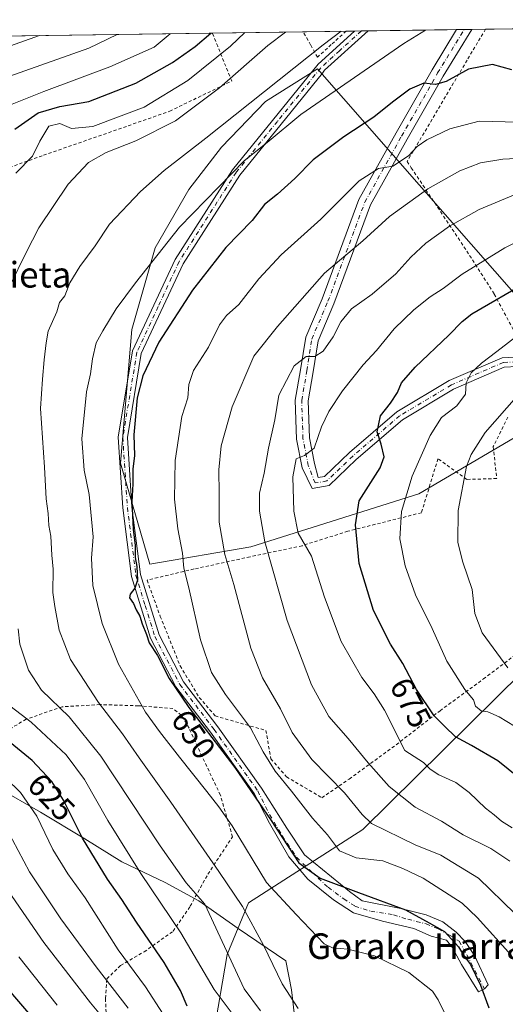
# Model space of a CAD drawing. Units: metres. Extents: x 596660 to 600085, y 4768444 to 4770806.
# Drawn here: x 599701 to 599853, y 4770499 to 4770806 of the extents above; entities that cross this region are included whole.
import ezdxf
from ezdxf.enums import TextEntityAlignment as Align

# ---------------------------------------------------------------- set-up
doc = ezdxf.new("R2010")
doc.units = ezdxf.units.M
doc.header["$MEASUREMENT"] = 0
doc.linetypes.add('DGN Style 2', pattern=[1.6480167562047852, 0.988810053722871, -0.6592067024819142])
doc.linetypes.add('DGN Style 4', pattern=[2.6384748266838614, 1.318413404963828, -0.6592067024819142, 0.001648016756204785, -0.6592067024819142])
for name, color, linetype, lineweight in [('Alambrada', 7, 'DGN Style 2', 0), ('Arbolado forestal CxS', 92, 'Continuous', 0), ('Camino Cxs', 7, 'Continuous', 0), ('Camino eje', 30, 'DGN Style 4', 13), ('Comarca CxS', 21, 'Continuous', 0), ('Comunidad Autónoma CxS', 142, 'Continuous', 0), ('Curva de nivel maestra', 30, 'Continuous', 30), ('Curva de nivel normal', 30, 'Continuous', 0), ('Espacio natural protegido', 121, 'Continuous', 13), ('Espacio natural protegido CxS', 121, 'Continuous', 0), ('Municipio CxS', 4, 'Continuous', 0), ('Pastizal CxS', 92, 'Continuous', 0), ('Pista pavimentada Cxs', 135, 'Continuous', 0), ('Pista pavimentada eje', 135, 'DGN Style 4', 0), ('Provincia CxS', 1, 'Continuous', 0), ('Rótulo de curva de nivel directora', 7, 'Continuous', 0), ('Texto cartográfico', 7, 'Continuous', 0)]:
    doc.layers.add(name, color=color, linetype=linetype, lineweight=lineweight)
doc.styles.add('Style-Arial', font='txt')

# ---------------------------------------------------------------- blocks, each defined once
blk = doc.blocks.new('*U14')
at = {"layer": 'Arbolado forestal CxS', "color": 92, "linetype": 'Continuous', "lineweight": 0}
blk.add_polyline3d([(599761.5236999998, 4770489.288100001, 624.9850000000006), (599765.7122999998, 4770514.178099999, 634.1790000000037), (599772.4530999997, 4770530.356500001, 640.6205999999949), (599808.1823000005, 4770553.2763, 658.238200000007), (599858.0685000002, 4770602.486300001, 685.646900000007), (599897.8406999996, 4770560.6919, 684.6659000000072), (599920.1634999998, 4770558.3321, 687.9881000000023), (599941.6403000001, 4770550.4233, 687.282600000006), (599959.7244999995, 4770553.8135, 692.8790000000008), (599975.5497000003, 4770560.592499999, 699.1560000000027), (599978.0615999997, 4770566.759099999, 700.3469000000041), (599982.1065999996, 4770574.8487, 701.9916999999988), (599989.5223000003, 4770594.397700001, 707.4299000000028), (599999.6337000001, 4770580.9157, 712.4648000000017), (599988.8472999996, 4770543.1655, 711.4176000000007), (599988.8465, 4770502.0449, 719.797000000006), (599999.7613000004, 4770489.0875, 726.9189000000042)], dxfattribs=at)
blk = doc.blocks.new('*U22')
at = {"layer": 'Pastizal CxS', "color": 92, "linetype": 'Continuous', "lineweight": 0}
for points in [[(599999.7613000004, 4770489.0875, 726.9189000000042), (599988.8465, 4770502.0449, 719.797000000006), (599988.8472999996, 4770543.1655, 711.4176000000007), (599999.6337000001, 4770580.9157, 712.4648000000017), (599989.5223000003, 4770594.397700001, 707.4299000000028), (599982.1065999996, 4770574.8487, 701.9916999999988), (599978.0615999997, 4770566.759099999, 700.3469000000041), (599975.5497000003, 4770560.592499999, 699.1560000000027), (599959.7244999995, 4770553.8135, 692.8790000000008), (599941.6403000001, 4770550.4233, 687.282600000006), (599920.1634999998, 4770558.3321, 687.9881000000023), (599897.8406999996, 4770560.6919, 684.6659000000072), (599858.0685000002, 4770602.486300001, 685.646900000007), (599808.1823000005, 4770553.2763, 658.238200000007), (599772.4530999997, 4770530.356500001, 640.6205999999949), (599765.7122999998, 4770514.178099999, 634.1790000000037), (599761.5236999998, 4770489.288100001, 624.9850000000006)], [(599607.2281999999, 4770799.751700001, 583.4887000000017), (599856.4911000002, 4770803.3432, 647.3249999999971), (599859.6673999997, 4770788.0965, 649.5552000000025), (599863.6361999996, 4770772.2215, 654.8962999999932), (599878.7175000003, 4770773.0153, 653.321299999996), (599890.6237000005, 4770778.5715, 651.0108999999939), (599901.7363, 4770784.921499999, 649.8013999999966), (599917.6113, 4770796.0341, 649.6821000000054), (599923.5219999999, 4770804.309, 648.9900999999954), (600051.29, 4770806.15, 669.7798000000039), (600054.3962000003, 4770594.4757, 739.501099999994), (600053.5761000002, 4770594.021500001, 739.2635000000009), (600043.0455, 4770576.166300001, 738.1266999999935), (600034.8041000003, 4770556.0219, 736.2416999999988), (600019.2373000003, 4770529.9257, 732.0630999999995), (600013.5345000001, 4770524.0043, 728.7148000000017), (600022.4967999998, 4770517.6029, 740.5210999999982), (600035.3130999999, 4770518.2777, 748.5135000000009), (600038.6858999999, 4770526.3715, 747.9161000000023), (600049.4789000005, 4770532.442500001, 752.7762999999978), (600047.4550999999, 4770541.211300001, 752.8620999999986), (600048.1299000002, 4770552.003699999, 745.255099999995), (600054.9255999997, 4770558.399300001, 746.9652999999962), (600056.3768999996, 4770459.502400001, 736.4226000000053)]]:
    blk.add_polyline3d(points, dxfattribs=at)
blk.add_polyline3d([(599773.1112000003, 4770641.5329, 662.4639000000025), (599825.5886000004, 4770658.120100001, 680.3662999999942), (599857.1728999997, 4770676.574899999, 686.9217999999964), (599865.6668999996, 4770709.077099999, 681.026199999993), (599793.9593000002, 4770790.793099999, 641.540399999998), (599777.6876999997, 4770780.616900001, 640.633799999996), (599763.9583999999, 4770766.3715, 641.5492999999988), (599753.7884999998, 4770753.142899999, 642.9324999999953), (599743.2323000003, 4770734.8585, 644.428899999999), (599735.9905000003, 4770709.390500001, 646.868100000007), (599732.4308000002, 4770667.672499999, 648.363200000007), (599741.5822999999, 4770636.128699999, 650.4712000000001)], close=True, dxfattribs=at)

msp = doc.modelspace()

# ---------------------------------------------------------------- linework, layer by layer
at = {"layer": 'Alambrada', "color": 7, "linetype": 'DGN Style 2', "lineweight": 0}
for points in [[(599629.6401000004, 4770767.9101, 606.3420000000042), (599648.1101000002, 4770758.890100001, 614.7658999999985), (599668.5100999996, 4770749.960100001, 623.4204999999929), (599685.3000999996, 4770755.5601, 627.3139999999985), (599708.4200999998, 4770763.8101, 631.9716000000044), (599747.8201000001, 4770777.5601, 638.3715999999986), (599767.1901000004, 4770787.0101, 637.886799999993), (599762.7901, 4770797.850099999, 634.0804000000062), (599761.1205000002, 4770801.9691, 631.0911000000051)], [(599802.9214000005, 4770802.5714, 649.298299999995), (599802.9194, 4770802.569399999, 649.3016000000061), (599798.2701000003, 4770798.360099999, 650.8138000000035), (599793.9801000003, 4770794.470100001, 649.6070000000036), (599791.8201000001, 4770798.270099999, 646.2698999999993), (599789.4813000001, 4770802.377699999, 638.8619999999937)], [(599846.5055999998, 4770803.199300001, 647.9030999999959), (599846.5000999998, 4770803.190099999, 647.9046999999991), (599844.0000999998, 4770799.020099999, 648.5776000000042), (599840.6901000004, 4770793.4801, 649.7103000000062), (599821.9401000004, 4770761.8301, 657.7073999999993), (599823.2600999996, 4770759.9101, 660.0078000000067), (599840.6201, 4770733.9101, 676.417100000006), (599849.2100999998, 4770720.440099999, 678.4440000000031), (599858.5900999998, 4770702.920100001, 691.5883000000031), (599883.1001000004, 4770706.1601, 685.3895000000048), (599895.3501000004, 4770707.2601, 688.1211999999941)], [(599853.4001000002, 4770682.0601, 702.5334000000004), (599848.8901000004, 4770672.8301, 700.0151000000042), (599849.9600999998, 4770662.850099999, 694.4386999999988), (599840.6201, 4770662.590100001, 693.0341999999946), (599831.6001000004, 4770669.040100001, 692.3454000000056), (599826.4401000004, 4770652.190099999, 688.696100000001), (599803.4401000004, 4770646.4001, 687.9309000000068), (599789.1700999998, 4770641.890100001, 674.2563999999984), (599772.8901000004, 4770638.4001, 667.261599999998), (599755.3901000004, 4770634.610099999, 658.2053000000016), (599740.7301000003, 4770631.130100001, 655.5619000000006), (599744.8501000004, 4770619.8201, 651.3006000000023), (599751.0800999999, 4770604.340100001, 651.7997999999934), (599757.0500999996, 4770594.460100001, 651.9747000000061), (599761.9901000002, 4770588.7401, 653.9949999999953), (599777.8400999998, 4770584.190099999, 657.0638999999937), (599779.4200999998, 4770575.340100001, 656.5524000000005), (599784.2801000001, 4770569.720100001, 656.8276999999945), (599795.3201000001, 4770563.170100001, 658.3847999999998)], [(599795.3201000001, 4770563.170100001, 658.3847999999998), (599803.8901000004, 4770569.030099999, 662.9239999999991), (599818.5800999999, 4770579.7401, 670.2844000000041), (599832.2600999996, 4770590.350099999, 676.4094999999943), (599845.8201000001, 4770600.2601, 683.2170000000042), (599859.2801000001, 4770610.460100001, 688.6796999999933)], [(599702.9501, 4770479.9301, 594.0779999999941), (599707.3400999998, 4770482.340100001, 603.2155999999959), (599714.8701, 4770487.290100001, 602.9168000000063), (599721.8000999996, 4770490.920100001, 606.3956999999937), (599727.9301000005, 4770496.170100001, 613.7902999999933), (599727.7401000002, 4770500.550100001, 618.0430999999953), (599728.1700999998, 4770506.6501, 617.9962999999989), (599732.4600999998, 4770510.800100001, 620.2802999999985), (599739.8000999996, 4770515.040100001, 624.3573999999935), (599748.8800999997, 4770521.4901, 629.2642999999953), (599754.2100999998, 4770529.3101, 634.3491999999969), (599759.7500999998, 4770539.340100001, 643.3913999999932), (599767.4200999998, 4770550.9901, 649.0489999999991), (599763.6201, 4770564.030099999, 650.3708999999944), (599757.8701, 4770576.140100001, 650.1132999999973), (599753.8501000004, 4770584.920100001, 650.3877999999969), (599751.4200999998, 4770588.9901, 649.0240000000049), (599748.8000999996, 4770591.040100001, 648.3381999999983), (599738.0301000001, 4770591.9001, 644.388300000006), (599726.0301000001, 4770592.2601, 642.3362999999954), (599714.2301000003, 4770591.590100001, 636.9854999999952), (599702.9301000005, 4770587.6801, 629.6869000000006), (599693.8501000004, 4770582.2401, 624.979600000006)]]:
    msp.add_polyline3d(points, dxfattribs=at)
at = {"layer": 'Arbolado forestal CxS', "color": 92, "linetype": 'Continuous', "lineweight": 0}
msp.add_polyline3d([(599773.1112000003, 4770641.5329, 662.4639000000025), (599741.5822999999, 4770636.128699999, 650.4712000000001), (599732.4308000002, 4770667.672499999, 648.363200000007), (599735.9905000003, 4770709.390500001, 646.868100000007), (599743.2323000003, 4770734.8585, 644.428899999999), (599753.7884999998, 4770753.142899999, 642.9324999999953), (599763.9583999999, 4770766.3715, 641.5492999999988), (599777.6876999997, 4770780.616900001, 640.633799999996), (599793.9593000002, 4770790.793099999, 641.540399999998), (599865.6668999996, 4770709.077099999, 681.026199999993), (599857.1728999997, 4770676.574899999, 686.9217999999964), (599825.5886000004, 4770658.120100001, 680.3662999999942)], close=True, dxfattribs=at)
for points in [[(599741.5822999999, 4770636.128699999, 650.4712000000001), (599773.1112000003, 4770641.5329, 662.4639000000025), (599825.5886000004, 4770658.120100001, 680.3662999999942), (599857.1728999997, 4770676.574899999, 686.9217999999964), (599865.6668999996, 4770709.077099999, 681.026199999993), (599793.9593000002, 4770790.793099999, 641.540399999998), (599777.6876999997, 4770780.616900001, 640.633799999996), (599763.9583999999, 4770766.3715, 641.5492999999988), (599753.7884999998, 4770753.142899999, 642.9324999999953), (599743.2323000003, 4770734.8585, 644.428899999999), (599735.9905000003, 4770709.390500001, 646.868100000007), (599732.4308000002, 4770667.672499999, 648.363200000007), (599741.5822999999, 4770636.128699999, 650.4712000000001)], [(599706.4885, 4770468.3333, 586.8929999999964), (599709.3349000001, 4770468.267100001, 589.005799999999), (599745.4924999997, 4770475.706700001, 611.8711000000039), (599761.5236999998, 4770489.288100001, 624.9850000000006), (599765.7122999998, 4770514.178099999, 634.1790000000037), (599772.4530999997, 4770530.356500001, 640.6205999999949), (599808.1823000005, 4770553.2763, 658.238200000007), (599858.0685000002, 4770602.486300001, 685.646900000007), (599897.8406999996, 4770560.6919, 684.6659000000072), (599920.1634999998, 4770558.3321, 687.9881000000023), (599941.6403000001, 4770550.4233, 687.282600000006), (599959.7244999995, 4770553.8135, 692.8790000000008), (599975.5497000003, 4770560.592499999, 699.1560000000027), (599978.0615999997, 4770566.759099999, 700.3469000000041), (599982.1065999996, 4770574.8487, 701.9916999999988), (599989.5223000003, 4770594.397700001, 707.4299000000028), (599999.6337000001, 4770580.9157, 712.4648000000017), (599988.8472999996, 4770543.1655, 711.4176000000007), (599988.8465, 4770502.0449, 719.797000000006), (599999.7613000004, 4770489.0875, 726.9189000000042), (600008.3142999997, 4770480.5341, 731.1178000000073), (600001.3756999997, 4770473.856500001, 730.107999999993), (599997.4259000003, 4770459.7521, 733.1667000000016), (599998.8821, 4770445.615300001, 727.4807000000002)]]:
    msp.add_polyline3d(points, dxfattribs=at)
at = {"layer": 'Camino Cxs', "color": 7, "linetype": 'Continuous', "lineweight": 0, "extrusion": (0.4056799075164323, 0.005833330528877821, 0.9139966000442232), "elevation": 271751.9118802639, "flags": 128}
msp.add_lwpolyline([(4761685.680676859, -610593.9664575598), (4761685.68067686, -610598.6844682511)], dxfattribs=at)
at = {"layer": 'Camino Cxs', "color": 7, "linetype": 'Continuous', "lineweight": 0}
msp.add_polyline3d([(599846.1529000001, 4770503.4694, 650.8337000000029), (599844.2478999998, 4770502.516899999, 650.6223000000027), (599839.0091000004, 4770511.089500001, 649.4918000000034), (599835.9928000001, 4770516.487000001, 649.8806999999942), (599834.2466000002, 4770518.7095, 650.2246000000014), (599829.4841, 4770519.979499999, 649.4848000000056), (599824.0865000002, 4770522.3607, 649.0918999999994), (599814.244, 4770524.5832, 649.1557999999932), (599805.1952999998, 4770527.282000001, 647.9052999999985), (599799.0039999997, 4770531.250700001, 648.3320999999996), (599790.9077000003, 4770537.759500001, 649.3889000000054), (599785.034, 4770544.7445, 649.7437000000064), (599779.0015000004, 4770555.221999999, 652.0035000000062), (599774.1501000002, 4770564.4901, 653.5611999999965), (599760.5301000001, 4770583.640100001, 656.3432999999932), (599749.7401999999, 4770597.8101, 650.1379000000015), (599741.8400999998, 4770612.960100001, 649.8007999999973), (599735.8301999997, 4770632.300100001, 650.5914000000049), (599733.1601, 4770653.6601, 651.2451000000001), (599731.7200999996, 4770675.780099999, 651.0308999999979), (599736.1801000005, 4770702.7301, 654.9873999999982), (599749.4700999996, 4770731.2501, 660.0779999999941), (599767.4001000002, 4770759.3101, 658.1073000000034), (599794.1300999997, 4770792.3101, 649.5651000000071), (599805.5187999997, 4770802.6088, 649.013300000006), (599805.5202000003, 4770802.610099999, 649.0121000000072), (599809.8310000002, 4770802.6709, 647.0988999999972), (599796.2001, 4770790.340100001, 649.3263000000006), (599795.5100999996, 4770789.4801, 648.5351999999984), (599769.7100999998, 4770757.640100001, 663.6325999999972), (599751.9700999996, 4770729.880100001, 662.0537999999942), (599738.9301000005, 4770701.880100001, 660.0121999999974), (599734.5800999999, 4770675.630100001, 654.9661000000051), (599736.0000999998, 4770653.9301, 657.1925999999949), (599738.6300999997, 4770632.9001, 653.8007999999973), (599744.4801000003, 4770614.050100001, 650.7024999999994), (599752.1501000002, 4770599.340100001, 651.2697000000044), (599762.8202000001, 4770585.3301, 656.3585000000021), (599776.4700999996, 4770566.140100001, 652.5500000000029), (599784.3990000002, 4770553.634500001, 651.7416999999987), (599789.9552999996, 4770545.3795, 651.2394000000058), (599803.9253000002, 4770533.9495, 650.5399000000034), (599807.8940000003, 4770530.9332, 649.4853000000003), (599819.9590999996, 4770528.551999999, 656.3159000000014), (599827.8964999998, 4770526.647, 653.702099999995), (599833.1353000002, 4770524.424500001, 652.8969999999972), (599837.2627999998, 4770521.249500001, 652.7118999999948), (599840.1202999996, 4770518.233200001, 651.7563999999984), (599842.9778000005, 4770513.947000001, 650.9388999999937), (599847.2641000003, 4770504.739399999, 650.9823999999935)], close=True, dxfattribs=at)
for points in [[(599846.1529000001, 4770503.4694, 650.8337000000029), (599844.2478999998, 4770502.516899999, 650.6223000000027), (599839.0091000004, 4770511.089500001, 649.4918000000034), (599835.9928000001, 4770516.487000001, 649.8806999999942), (599834.2466000002, 4770518.7095, 650.2246000000014), (599829.4841, 4770519.979499999, 649.4848000000056), (599824.0865000002, 4770522.3607, 649.0918999999994), (599814.244, 4770524.5832, 649.1557999999932), (599805.1952999998, 4770527.282000001, 647.9052999999985), (599799.0039999997, 4770531.250700001, 648.3320999999996), (599790.9077000003, 4770537.759500001, 649.3889000000054), (599785.034, 4770544.7445, 649.7437000000064), (599779.0015000004, 4770555.221999999, 652.0035000000062), (599774.1501000002, 4770564.4901, 653.5611999999965), (599760.5301000001, 4770583.640100001, 656.3432999999932), (599749.7401999999, 4770597.8101, 650.1379000000015), (599741.8400999998, 4770612.960100001, 649.8007999999973), (599735.8301999997, 4770632.300100001, 650.5914000000049), (599733.1601, 4770653.6601, 651.2451000000001), (599731.7200999996, 4770675.780099999, 651.0308999999979), (599736.1801000005, 4770702.7301, 654.9873999999982), (599749.4700999996, 4770731.2501, 660.0779999999941), (599767.4001000002, 4770759.3101, 658.1073000000034), (599794.1300999997, 4770792.3101, 649.5651000000071), (599805.5191000003, 4770802.608899999, 649.0132000000012)], [(599809.8309000004, 4770802.6709, 647.099000000002), (599796.2001, 4770790.340100001, 649.3263000000006), (599795.5100999996, 4770789.4801, 648.5351999999984), (599769.7100999998, 4770757.640100001, 663.6325999999972), (599751.9700999996, 4770729.880100001, 662.0537999999942), (599738.9301000005, 4770701.880100001, 660.0121999999974), (599734.5800999999, 4770675.630100001, 654.9661000000051), (599736.0000999998, 4770653.9301, 657.1925999999949), (599738.6300999997, 4770632.9001, 653.8007999999973), (599744.4801000003, 4770614.050100001, 650.7024999999994), (599752.1501000002, 4770599.340100001, 651.2697000000044), (599762.8202000001, 4770585.3301, 656.3585000000021), (599776.4700999996, 4770566.140100001, 652.5500000000029), (599784.3990000002, 4770553.634500001, 651.7416999999987), (599789.9552999996, 4770545.3795, 651.2394000000058), (599803.9253000002, 4770533.9495, 650.5399000000034), (599807.8940000003, 4770530.9332, 649.4853000000003), (599819.9590999996, 4770528.551999999, 656.3159000000014), (599827.8964999998, 4770526.647, 653.702099999995), (599833.1353000002, 4770524.424500001, 652.8969999999972), (599837.2627999998, 4770521.249500001, 652.7118999999948), (599840.1202999996, 4770518.233200001, 651.7563999999984), (599842.9778000005, 4770513.947000001, 650.9388999999937), (599847.2641000003, 4770504.739399999, 650.9823999999935), (599846.1529000001, 4770503.4694, 650.8337000000029)]]:
    msp.add_polyline3d(points, dxfattribs=at)
at = {"layer": 'Camino eje', "color": 30, "linetype": 'DGN Style 4', "lineweight": 13}
msp.add_polyline3d([(599807.6748000003, 4770802.639900001, 648.7017999999953), (599800.8601000002, 4770796.475099999, 649.7482000000019), (599794.9924999997, 4770791.110099999, 649.2798000000039), (599781.4550999999, 4770774.395099999, 656.4357000000019), (599768.5551000005, 4770758.475099999, 661.0022999999928), (599750.7200999996, 4770730.565099999, 661.186799999996), (599744.2001, 4770716.565099999, 659.8390999999974), (599737.5551000005, 4770702.3051, 657.9823000000034), (599735.3251, 4770688.8301, 659.001900000003), (599733.1501000002, 4770675.7051, 652.6275000000023), (599733.8701, 4770664.645099999, 652.9677999999985), (599734.5800999999, 4770653.795100001, 654.2011999999959), (599737.2301000003, 4770632.600099999, 651.5320000000065), (599740.1551000001, 4770623.175100001, 650.3858000000037), (599743.1601, 4770613.505100001, 650.2406999999948), (599750.9451000001, 4770598.575099999, 650.6946000000025), (599761.6750999996, 4770584.485099999, 656.3678999999975), (599775.3101000005, 4770565.315099999, 652.9312000000064), (599779.0015000004, 4770557.920800001, 653.1806999999973), (599782.9702000003, 4770551.2533, 650.3794000000053), (599787.4151999997, 4770544.5858, 650.3061000000016), (599792.1776999999, 4770539.982000001, 650.1558999999979), (599797.2577999998, 4770535.219500001, 649.2299999999959), (599802.1789999995, 4770531.568299999, 648.7229999999981), (599805.6715000002, 4770529.345699999, 648.5010000000038), (599810.5927999998, 4770527.758300001, 649.2954999999929), (599817.7366000004, 4770526.647, 652.0454999999929), (599822.1815, 4770525.2182, 653.5112999999983), (599827.8964999998, 4770523.7895, 650.8803000000044), (599831.7066000003, 4770522.202, 650.2883000000002), (599835.1990999999, 4770520.297, 651.2119999999995), (599838.2153000003, 4770518.392000001, 651.1901000000071), (599840.5965999998, 4770514.105699999, 650.3806000000042), (599846.1529000001, 4770503.4694, 650.8337000000029)], dxfattribs=at)
at = {"layer": 'Comarca CxS', "color": 21, "linetype": 'Continuous', "lineweight": 0, "flags": 128}
msp.add_lwpolyline([(598703.0964000011, 4770786.7246), (599037.8130890755, 4770791.5473091), (599396.0251000001, 4770796.708699999), (600051.2900007667, 4770806.149982255), (600053.3620999992, 4770664.941899999), (600085.2400007669, 4768492.599982277), (599372.5490634177, 4768482.336671512), (597036.9893363621, 4768448.702772111)], dxfattribs=at)
at = {"layer": 'Comunidad Autónoma CxS', "color": 142, "linetype": 'Continuous', "lineweight": 0, "flags": 128}
msp.add_lwpolyline([(597036.9893363621, 4768448.702772111), (596692.3700007418, 4768443.739982279), (596680.0991677854, 4769308.469280972), (596677.8424475095, 4769467.501039284), (596662.9106, 4770519.752900002), (596661.2491067532, 4770636.838766312), (596660.4169339874, 4770695.48223199), (596659.5400007415, 4770757.279982254), (596894.4856391543, 4770760.665194415), (598703.0964000011, 4770786.7246), (599037.8130890755, 4770791.5473091), (599396.0251000001, 4770796.708699999), (600051.2900007667, 4770806.149982255), (600053.3620999992, 4770664.941899999), (600085.2400007669, 4768492.599982277), (599372.5490634177, 4768482.336671512)], close=True, dxfattribs=at)
at = {"layer": 'Curva de nivel maestra', "color": 30, "linetype": 'Continuous', "lineweight": 30, "flags": 128}
for points, elevation in [([(599699.4600000001, 4770771.940099999), (599706.6699999999, 4770777.020099999), (599713.4600000001, 4770779.040100001), (599722.4900000002, 4770780.6501), (599737.2100000001, 4770786.3101), (599748.6900000004, 4770792.7401), (599755.7400000002, 4770797.7401), (599760.6540000001, 4770801.962400001)], 625), ([(599854.6799999997, 4770790.450099999), (599848.6799999997, 4770792.1501), (599841.1600000003, 4770790.710100001), (599834.1600000003, 4770786.870100001), (599830.8300000001, 4770785.860099999), (599827.1600000003, 4770786.290100001), (599822.8300000001, 4770784.4301), (599817.3799999999, 4770780.440099999), (599811.5800000001, 4770775.6601), (599802.2400000002, 4770769.5701), (599792.5999999996, 4770762.340100001), (599786.8899999997, 4770756.540100001), (599781.4900000002, 4770751.670100001), (599777.4100000003, 4770748.4301), (599773.5300000003, 4770743.4001), (599765.29, 4770735.0101), (599754.8799999999, 4770721.720100001), (599744.4500000002, 4770705.4901), (599739.4000000004, 4770694.940099999), (599737.6600000003, 4770688.0601), (599736.5599999996, 4770676.540100001), (599736.7599999999, 4770670.040100001), (599736.25, 4770665.780099999), (599736.2699999996, 4770661.200099999), (599736, 4770655.540100001), (599736.4199999999, 4770647.0001), (599737.0499999998, 4770641.9001), (599736.9800000006, 4770638.2301), (599737.5, 4770635.350099999), (599737.7000000002, 4770631.140100001), (599736.9400000004, 4770628.5801), (599735.4600000001, 4770626.790100001), (599735.2800000003, 4770625.5701), (599736.4400000004, 4770623.870100001), (599737.3200000003, 4770621.9001), (599738.4500000002, 4770619.870100001), (599739.2400000002, 4770617.450099999), (599740.5700000003, 4770614.170100001), (599741.4100000003, 4770611.530099999), (599743.9800000006, 4770607.640100001), (599747.6399999997, 4770600.390100001), (599753.7400000002, 4770591.4001), (599768.1100000005, 4770572.630100001), (599779.4600000001, 4770556.040100001), (599788.1500000004, 4770542.890100001), (599794.8499999996, 4770538.040100001), (599806.8300000001, 4770533.630100001), (599821.5, 4770528.220100001), (599828.8799999999, 4770524.110099999), (599833.6500000004, 4770521.4001), (599838.04, 4770516.640100001), (599839.6100000005, 4770514.0101), (599841.7599999999, 4770511.050100001), (599844.8899999997, 4770504.6801), (599847.54, 4770497.530099999)], 650), ([(599856.7199999997, 4770569.530099999), (599850.2800000003, 4770574.670100001), (599842.1299999999, 4770579.540100001), (599837.1200000001, 4770582.200099999), (599833.7199999997, 4770585.440099999), (599830.4400000004, 4770588.7301), (599824.9000000004, 4770596.9901), (599820.6200000001, 4770605.130100001), (599816.79, 4770611.1501), (599811.4199999999, 4770621.630100001), (599806.9600000001, 4770636.370100001), (599805.8600000005, 4770648.4301), (599807.0300000003, 4770655.9001), (599813.5300000003, 4770666.1801), (599814.8300000001, 4770669.590100001), (599813.8200000003, 4770673.610099999), (599812.6399999997, 4770677.420100001), (599813.6600000003, 4770682.4801), (599816.8200000003, 4770686.4301), (599818.9199999999, 4770689.7501), (599820.2000000002, 4770692.7301), (599824.4699999997, 4770697.620100001), (599835.04, 4770707.640100001), (599839.1699999999, 4770711.950099999), (599842.2100000001, 4770714.290100001), (599859.8300000001, 4770724.4801)], 675), ([(599753.2400000002, 4770498.110099999), (599751.2000000002, 4770503.030099999), (599746.0800000001, 4770511.6801), (599737.4299999997, 4770524.280099999), (599732.8200000003, 4770531.4001), (599728.3200000003, 4770537.7301), (599720.5899999999, 4770550.5101), (599714.6600000003, 4770562.380100001), (599711, 4770568.300100001), (599704.7800000003, 4770574.8201), (599694.4000000004, 4770583.290100001)], 625), ([(599704.4600000001, 4770495.200099999), (599693.1399999997, 4770508.220100001)], 600)]:
    msp.add_lwpolyline(points, dxfattribs=dict(at, elevation=elevation))
at = {"layer": 'Curva de nivel normal', "color": 30, "linetype": 'Continuous', "lineweight": 0, "flags": 128}
for points, elevation in [([(599686.5300000003, 4770775.02), (599708.5099999999, 4770783.75), (599729.1399999997, 4770791.430000001), (599742.9500000002, 4770797.560000001), (599747.9265999999, 4770801.778999999)], 620), ([(599697.5, 4770788.369999999), (599722.5499999998, 4770797.26), (599731.3596999999, 4770801.540300001)], 615), ([(599697.8300000001, 4770722.99), (599702.9299999997, 4770733.42), (599706.9100000003, 4770741.17), (599716.0599999996, 4770754.789999999), (599722.4400000004, 4770761.529999999), (599727.9900000002, 4770764.699999999), (599737.2100000001, 4770768.32), (599749.5899999999, 4770774.529999999), (599763.4000000004, 4770784.9), (599778.4199999999, 4770798.07), (599784.0027000001, 4770802.298800001)], 635), ([(599699.7300000006, 4770758.230000001), (599704.9100000003, 4770763.57), (599707.2300000006, 4770768.230000001), (599710.0599999996, 4770772.949999999), (599713.4900000002, 4770773.76), (599717.1299999999, 4770772.140000001), (599723.8099999996, 4770772.77), (599739.7699999996, 4770778.859999999), (599753.4600000001, 4770787.180000001), (599766.8099999996, 4770797.9), (599771.2849000003, 4770802.115599999)], 630), ([(599787.9699999997, 4770497.33), (599782.9500000002, 4770505.029999999), (599777.1399999997, 4770517.100000001), (599770.4900000002, 4770529.230000001), (599763.0999999996, 4770540.180000001), (599748.1200000001, 4770561.83), (599738.2400000002, 4770575.609999999), (599733.0199999996, 4770583.16), (599725.5599999996, 4770592.91), (599716.8399999999, 4770606.300000001), (599713.3099999996, 4770615.5), (599711.9000000004, 4770622.9), (599711.3099999996, 4770627.230000001), (599711.3799999999, 4770634.57), (599710.9900000002, 4770638.9), (599710.6799999997, 4770644.9), (599710.0800000001, 4770648.230000001), (599709.7999999998, 4770651.9), (599709.1900000004, 4770656.550000001), (599708.7000000002, 4770666.460000001), (599707.4800000006, 4770684.710000001), (599708.0199999996, 4770693.859999999), (599708.5300000003, 4770699.9), (599709.2000000002, 4770705.230000001), (599709.8099999996, 4770708.91), (599712.5, 4770714.949999999), (599713.4100000003, 4770717.83), (599715, 4770719.91), (599716.6299999999, 4770723.949999999), (599719.7100000001, 4770729.09), (599724.5499999998, 4770735.539999999), (599728.9699999997, 4770742.26), (599738.6699999999, 4770752.529999999), (599746.0599999996, 4770759.050000001), (599759.1299999999, 4770769.189999999), (599795.7800000003, 4770798.32), (599801.3267000001, 4770802.548400001)], 640), ([(599833.8300000001, 4770495.619999999), (599831.6600000003, 4770500.07), (599829.8899999997, 4770502.800000001), (599822.5, 4770508.65), (599811.8300000001, 4770513.850000001), (599803.4000000004, 4770515.869999999), (599798.6500000004, 4770516.32), (599796.0999999996, 4770517.59), (599787.3099999996, 4770526.720000001), (599778, 4770536.74), (599767.3399999999, 4770554.42), (599763.1799999997, 4770560.32), (599759.3799999999, 4770565.130000001), (599750.9100000003, 4770575.9), (599744.6600000003, 4770583.9), (599740.2199999997, 4770589.880000001), (599731.75, 4770604.880000001), (599726.6600000003, 4770617.600000001), (599723.8099999996, 4770629.430000001), (599723.3799999999, 4770638.02), (599723.8899999997, 4770644.680000001), (599722.5999999996, 4770657.9), (599721.04, 4770665.5), (599720.3499999996, 4770675.210000001), (599721.8499999996, 4770689.939999999), (599723.0700000003, 4770695.57), (599723.6699999999, 4770700.230000001), (599724.8200000003, 4770705.230000001), (599726.9299999997, 4770709.02), (599731.04, 4770715.880000001), (599737.1600000003, 4770723.949999999), (599750.8300000001, 4770741.390000001), (599771.1600000003, 4770762.130000001), (599778.25, 4770767.850000001), (599788.7699999996, 4770776.52), (599820.9400000004, 4770798.680000001), (599827.7061999999, 4770802.928500001)], 645), ([(599694.6900000004, 4770796.859999999), (599707.1177000003, 4770801.191000001)], 610), ([(599856.6299999999, 4770774.180000001), (599844.5099999999, 4770774.449999999), (599835.3300000001, 4770772.09), (599828.1600000003, 4770768.65), (599825.1399999997, 4770766.5), (599822.4299999997, 4770763.66), (599817.4800000006, 4770760.4), (599813.0199999996, 4770759.640000001), (599806.9400000004, 4770755.84), (599795.0199999996, 4770743.850000001), (599782.6399999997, 4770732.75), (599775.6799999997, 4770725.220000001), (599769.4299999997, 4770717.189999999), (599765.5099999999, 4770713.730000001), (599763.3099999996, 4770710.859999999), (599759.9199999999, 4770703.9), (599755.2199999997, 4770696.640000001), (599753.7800000003, 4770692.199999999), (599753.5099999999, 4770688.060000001), (599751.5999999996, 4770682.210000001), (599749.4600000001, 4770668.539999999), (599749.2800000003, 4770656.380000001), (599750.3700000001, 4770647.119999999), (599751.79, 4770639.529999999), (599752.1799999997, 4770634.9), (599753.7800000003, 4770628.76), (599757.4199999999, 4770612.470000001), (599760.8799999999, 4770602.289999999), (599765.2599999999, 4770595.449999999), (599773.0899999999, 4770584.980000001), (599776.9800000006, 4770577.5), (599780.7100000001, 4770571.449999999), (599785.8399999999, 4770565.24), (599792.4400000004, 4770556.84), (599797.0999999996, 4770551.609999999), (599800.7999999998, 4770546.630000001), (599806.0800000001, 4770544.42), (599814.4000000004, 4770543.52), (599820.6299999999, 4770541.119999999), (599827.0300000003, 4770538.100000001), (599839.1799999997, 4770530.24), (599843.8700000001, 4770525.77), (599854.5700000003, 4770513.9)], 655), ([(599855.6299999999, 4770527.039999999), (599844.3099999996, 4770538.050000001), (599832.5300000003, 4770545.27), (599824.4600000001, 4770548.430000001), (599810.8799999999, 4770555.180000001), (599807.9400000004, 4770557.91), (599802.4299999997, 4770564.730000001), (599792.1900000004, 4770575.09), (599786.0599999996, 4770583.550000001), (599782.4100000003, 4770590.970000001), (599776.7599999999, 4770600.58), (599773.1200000001, 4770609.859999999), (599767.7999999998, 4770629.74), (599764.9800000006, 4770639.119999999), (599763.25, 4770649.26), (599763.2400000002, 4770658.050000001), (599763.1200000001, 4770665.529999999), (599763.9100000003, 4770673.100000001), (599767.3399999999, 4770685.289999999), (599774.1100000005, 4770701.109999999), (599781.4299999997, 4770710.32), (599796.1600000003, 4770727.029999999), (599808.1600000003, 4770737.119999999), (599816.4900000002, 4770744.720000001), (599828.4900000002, 4770753.369999999), (599838.4900000002, 4770758.91), (599844.9199999999, 4770761.42), (599851.8899999997, 4770762.550000001), (599866.3499999996, 4770763.279999999)], 660), ([(599854.0300000003, 4770543.350000001), (599848.0899999999, 4770547.310000001), (599839.5199999996, 4770551.59), (599832.75, 4770555.82), (599824.5199999996, 4770560.26), (599816.3600000005, 4770566.680000001), (599809.7599999999, 4770574.07), (599803.5099999999, 4770581.67), (599797.4900000002, 4770588.57), (599792.0599999996, 4770598.480000001), (599784.5, 4770618.52), (599777.5199999996, 4770643.109999999), (599775.8099999996, 4770652.619999999), (599775.8399999999, 4770658.300000001), (599777.3399999999, 4770664.51), (599778.6200000001, 4770672.300000001), (599780.6299999999, 4770681.230000001), (599781.8899999997, 4770688.880000001), (599786.6600000003, 4770698.039999999), (599790.4199999999, 4770700.939999999), (599793.1100000005, 4770701.01), (599795.7100000001, 4770702.600000001), (599798.8700000001, 4770707.15), (599801.25, 4770711.800000001), (599804.6399999997, 4770715.9), (599811, 4770720.449999999), (599818.4199999999, 4770726.810000001), (599823.1600000003, 4770732.01), (599827.8300000001, 4770736.33), (599835.1600000003, 4770741.689999999), (599844.4900000002, 4770746.880000001), (599857.6600000003, 4770752.359999999)], 665), ([(599864.9400000004, 4770741), (599852.4900000002, 4770734.9), (599839.1600000003, 4770726.680000001), (599833.2199999997, 4770722.189999999), (599829.1900000004, 4770719.57), (599824.0199999996, 4770715.57), (599817.8899999997, 4770709.57), (599812.4000000004, 4770702.880000001), (599808.2800000003, 4770698.41), (599801.8300000001, 4770690.230000001), (599797.5099999999, 4770683.789999999), (599795.2199999997, 4770679), (599792.9600000001, 4770672.350000001), (599789.9400000004, 4770670.100000001), (599787.3399999999, 4770669.039999999), (599786.2699999996, 4770663.369999999), (599786.5999999996, 4770652.67), (599787.9600000001, 4770645.810000001), (599792.0599999996, 4770638.57), (599796.1200000001, 4770625.859999999), (599801.3399999999, 4770611.960000001), (599807.8099999996, 4770600.76), (599811.7199999997, 4770595.640000001), (599814.8899999997, 4770590.550000001), (599821.2800000003, 4770577.9), (599827.0700000003, 4770574.16), (599829.1600000003, 4770572.060000001), (599831.9199999999, 4770570.300000001), (599837.2000000002, 4770567.939999999), (599841.3799999999, 4770564.859999999), (599846.4500000002, 4770559.9), (599849.2100000001, 4770557.789999999), (599851.4600000001, 4770555.869999999), (599854.75, 4770553.74)], 670), ([(599859.5499999998, 4770709.939999999), (599850.0099999999, 4770702.5), (599845.25, 4770698.939999999), (599842, 4770695.91), (599840.4299999997, 4770692.75), (599840.2000000002, 4770689.24), (599837.4500000002, 4770685.539999999), (599832.7000000002, 4770681.9), (599829.2199999997, 4770676.26), (599823.5199999996, 4770663.58), (599820.1799999997, 4770652.59), (599819.6900000004, 4770644.060000001), (599821.3399999999, 4770635.609999999), (599824.6399999997, 4770626.52), (599829.7699999996, 4770616.060000001), (599834.4199999999, 4770605.83), (599840, 4770596.939999999), (599842.7300000006, 4770593.800000001), (599843.3200000003, 4770591.74), (599845.1200000001, 4770590.279999999), (599847.1600000003, 4770590.02), (599850.7000000002, 4770588.439999999), (599860.3099999996, 4770582.600000001)], 680), ([(599856.1600000003, 4770688.34), (599846.3300000001, 4770677.210000001), (599841.9900000002, 4770670.390000001), (599840.54, 4770666.65), (599837.8700000001, 4770652.9), (599837.8399999999, 4770642.859999999), (599839.3799999999, 4770636.720000001), (599842.3099999996, 4770628.189999999), (599843.1399999997, 4770620.67), (599845.4299999997, 4770614.65), (599853.4400000004, 4770603.699999999)], 685), ([(599776.1699999999, 4770496.600000001), (599771.0599999996, 4770503.460000001), (599758.7999999998, 4770529.9), (599752.9699999997, 4770536.59), (599744.7699999996, 4770548.130000001), (599726.3300000001, 4770576.210000001), (599716.4400000004, 4770588.460000001), (599707.7800000003, 4770596.810000001), (599703.6799999997, 4770602.980000001), (599700.9900000002, 4770611.109999999), (599700.4900000002, 4770615.9)], 635), ([(599771.9800000006, 4770489.59), (599761.6399999997, 4770503.26), (599751.3099999996, 4770521.02), (599738.75, 4770539.52), (599728.4400000004, 4770556.039999999), (599721.2199999997, 4770568.91), (599715.4800000006, 4770576.539999999), (599704.4900000002, 4770586.810000001), (599696.4800000006, 4770592.869999999)], 630), ([(599745.75, 4770495.619999999), (599740.2599999999, 4770504.16), (599731.7400000002, 4770515.680000001), (599721.4199999999, 4770531.960000001), (599716.0199999996, 4770539.430000001), (599711.2999999998, 4770547.039999999), (599706.25, 4770557.41), (599701.1399999997, 4770564.859999999), (599691.9100000003, 4770573.730000001)], 620), ([(599734.79, 4770497.480000001), (599724.8099999996, 4770510.33), (599713.8099999996, 4770525.32), (599708.3499999996, 4770533.439999999), (599704, 4770540.09), (599696.8899999997, 4770553.350000001)], 615), ([(599730.3300000001, 4770490.359999999), (599723.0199999996, 4770499.130000001), (599708.4500000002, 4770517.92), (599697.4199999999, 4770534.02)], 610), ([(599712.6699999999, 4770498.430000001), (599700.6900000004, 4770513.52)], 605)]:
    msp.add_lwpolyline(points, dxfattribs=dict(at, elevation=elevation))
at = {"layer": 'Espacio natural protegido', "color": 121, "linetype": 'Continuous', "lineweight": 13, "flags": 128}
msp.add_lwpolyline([(599680.485399998, 4770574.0938), (599707.4249999992, 4770558.6617), (599721.2852999981, 4770550.380600001), (599732.8404999998, 4770543.204600001), (599746.4167999999, 4770536.6975), (599756.9299999978, 4770531.029400002), (599769.1462999987, 4770522.338400001), (599784.0526999997, 4770512.295300002), (599785.8567999996, 4770503.174299999), (599787.0398999993, 4770493.280400001)], dxfattribs=at)
at = {"layer": 'Espacio natural protegido CxS', "color": 121, "linetype": 'Continuous', "lineweight": 0, "flags": 128}
msp.add_lwpolyline([(599680.485399999, 4770574.093800001), (599707.425, 4770558.661699999), (599721.2852999989, 4770550.3806), (599732.8405000007, 4770543.2046), (599746.4168000006, 4770536.697499999), (599756.9299999988, 4770531.029400002), (599769.1462999998, 4770522.3384), (599784.0527000005, 4770512.2953), (599785.8568000003, 4770503.174299999), (599787.0399000001, 4770493.280400001)], dxfattribs=at)
at = {"layer": 'Municipio CxS', "color": 4, "linetype": 'Continuous', "lineweight": 0, "flags": 128}
msp.add_lwpolyline([(599396.0251000001, 4770796.708699999), (600051.2900007667, 4770806.149982255), (600053.3620999992, 4770664.941899999), (600085.2400007669, 4768492.599982277)], dxfattribs=at)
at = {"layer": 'Pastizal CxS', "color": 92, "linetype": 'Continuous', "lineweight": 0, "extrusion": (-0.251472275860881, -0.003623178626500868, 0.967857720457914), "elevation": -167505.0419562853, "flags": 128}
msp.add_lwpolyline([(-4761666.488306705, 646947.0164902259), (-4761666.488306705, 647100.8679809221)], dxfattribs=at)
at = {"layer": 'Pastizal CxS', "color": 92, "linetype": 'Continuous', "lineweight": 0, "extrusion": (-0.3909628881354254, -0.005632684391699457, 0.9203892073288075), "elevation": -260782.6513402853, "flags": 128}
msp.add_lwpolyline([(-4761666.926169374, 615455.6939944453), (-4761666.926169373, 615486.5111129147)], dxfattribs=at)
at = {"layer": 'Pastizal CxS', "color": 92, "linetype": 'Continuous', "lineweight": 0, "extrusion": (-0.2829956935200255, -0.00407862157098672, 0.9591125076315087), "elevation": -188586.3160752475, "flags": 128}
msp.add_lwpolyline([(-4761663.517850223, 641325.8894982511), (-4761663.517850223, 641339.9038038227)], dxfattribs=at)
at = {"layer": 'Pastizal CxS', "color": 92, "linetype": 'Continuous', "lineweight": 0, "extrusion": (-0.2691443279186423, -0.003874965493155639, 0.9630920596659746), "elevation": -179304.0775256699, "flags": 128}
msp.add_lwpolyline([(-4761673.514658957, 643922.7559465232), (-4761673.514658957, 643925.4534759973)], dxfattribs=at)
at = {"layer": 'Pastizal CxS', "color": 92, "linetype": 'Continuous', "lineweight": 0, "extrusion": (-0.257881339526856, -0.003720420031793559, 0.9661694329664033), "elevation": -171809.197945549, "flags": 128}
msp.add_lwpolyline([(-4761653.787204261, 646110.9907444693), (-4761653.787204262, 646113.2221588077)], dxfattribs=at)
at = {"layer": 'Pastizal CxS', "color": 92, "linetype": 'Continuous', "lineweight": 0, "extrusion": (-0.1210968565931063, -0.001746643322636398, 0.9926391592922235), "elevation": -80331.34677809181, "flags": 128}
msp.add_lwpolyline([(-4761656.022885469, 663706.4712560743), (-4761656.02288547, 663708.6436711499)], dxfattribs=at)
at = {"layer": 'Pastizal CxS', "color": 92, "linetype": 'Continuous', "lineweight": 0, "extrusion": (-0.1992193595543706, -0.002869932728457821, 0.9799507182837719), "elevation": -132557.1218953622, "flags": 128}
msp.add_lwpolyline([(-4761667.806579423, 655193.6190626274), (-4761667.806579422, 655221.8006483621)], dxfattribs=at)
at = {"layer": 'Pastizal CxS', "color": 92, "linetype": 'Continuous', "lineweight": 0, "extrusion": (0.1131522085868253, 0.001632049028475608, 0.9935763252553336), "elevation": 76301.92497208365, "flags": 128}
msp.add_lwpolyline([(4761656.048859233, -664211.5532213841), (4761656.048859233, -664213.9329539194)], dxfattribs=at)
at = {"layer": 'Pastizal CxS', "color": 92, "linetype": 'Continuous', "lineweight": 0, "extrusion": (0.1191504185357177, 0.00171841870270334, 0.99287472764691), "elevation": 80311.48907081704, "flags": 128}
msp.add_lwpolyline([(4761656.864609957, -663735.2096720428), (4761656.864609957, -663737.5912875893)], dxfattribs=at)
at = {"layer": 'Pastizal CxS', "color": 92, "linetype": 'Continuous', "lineweight": 0, "extrusion": (-0.06500883956397656, -0.0009363289720842561, 0.9978842488317977), "elevation": -42817.04084455361, "flags": 128}
msp.add_lwpolyline([(-4761669.671618798, 667114.8784513904), (-4761669.671618798, 667119.2204874115)], dxfattribs=at)
at = {"layer": 'Pastizal CxS', "color": 92, "linetype": 'Continuous', "lineweight": 0, "extrusion": (-0.06306334980250686, -0.0009088084591450715, 0.9980091121722644), "elevation": -41518.66990991816, "flags": 128}
msp.add_lwpolyline([(-4761664.366313038, 667239.1457178103), (-4761664.366313037, 667249.1520761683)], dxfattribs=at)
at = {"layer": 'Pastizal CxS', "color": 92, "linetype": 'Continuous', "lineweight": 0}
for points in [[(599741.5822999999, 4770636.128699999, 650.4712000000001), (599773.1112000003, 4770641.5329, 662.4639000000025), (599825.5886000004, 4770658.120100001, 680.3662999999942), (599857.1728999997, 4770676.574899999, 686.9217999999964), (599865.6668999996, 4770709.077099999, 681.026199999993), (599793.9593000002, 4770790.793099999, 641.540399999998), (599777.6876999997, 4770780.616900001, 640.633799999996), (599763.9583999999, 4770766.3715, 641.5492999999988), (599753.7884999998, 4770753.142899999, 642.9324999999953), (599743.2323000003, 4770734.8585, 644.428899999999), (599735.9905000003, 4770709.390500001, 646.868100000007), (599732.4308000002, 4770667.672499999, 648.363200000007), (599741.5822999999, 4770636.128699999, 650.4712000000001)], [(599706.4885, 4770468.3333, 586.8929999999964), (599709.3349000001, 4770468.267100001, 589.005799999999), (599745.4924999997, 4770475.706700001, 611.8711000000039), (599761.5236999998, 4770489.288100001, 624.9850000000006), (599765.7122999998, 4770514.178099999, 634.1790000000037), (599772.4530999997, 4770530.356500001, 640.6205999999949), (599808.1823000005, 4770553.2763, 658.238200000007), (599858.0685000002, 4770602.486300001, 685.646900000007), (599897.8406999996, 4770560.6919, 684.6659000000072), (599920.1634999998, 4770558.3321, 687.9881000000023), (599941.6403000001, 4770550.4233, 687.282600000006), (599959.7244999995, 4770553.8135, 692.8790000000008), (599975.5497000003, 4770560.592499999, 699.1560000000027), (599978.0615999997, 4770566.759099999, 700.3469000000041), (599982.1065999996, 4770574.8487, 701.9916999999988), (599989.5223000003, 4770594.397700001, 707.4299000000028), (599999.6337000001, 4770580.9157, 712.4648000000017), (599988.8472999996, 4770543.1655, 711.4176000000007), (599988.8465, 4770502.0449, 719.797000000006), (599999.7613000004, 4770489.0875, 726.9189000000042), (600008.3142999997, 4770480.5341, 731.1178000000073), (600001.3756999997, 4770473.856500001, 730.107999999993), (599997.4259000003, 4770459.7521, 733.1667000000016), (599998.8821, 4770445.615300001, 727.4807000000002)]]:
    msp.add_polyline3d(points, dxfattribs=at)
at = {"layer": 'Pista pavimentada Cxs', "color": 135, "linetype": 'Continuous', "lineweight": 0, "extrusion": (0.04484253617874738, 0.0006458098971152069, 0.9989938587792393), "elevation": 30625.74064810808, "flags": 128}
msp.add_lwpolyline([(4761670.591847379, -667774.3172176451), (4761670.59184738, -667779.0510709235)], dxfattribs=at)
at = {"layer": 'Pista pavimentada Cxs', "color": 135, "linetype": 'Continuous', "lineweight": 0}
for points in [[(599864.5011, 4770698.233899999, 693.1935999999987), (599852.3361000001, 4770697.610099999, 690.4829999999929), (599836.4820999998, 4770690.7711, 692.4498000000021), (599820.4845000004, 4770681.2039, 679.4370000000055), (599806.0087000001, 4770668.773499999, 673.980899999995), (599797.6120999996, 4770660.7061, 671.9170000000013), (599792.3059, 4770659.783299999, 671.2100000000064), (599789.1974999999, 4770666.247500001, 670.5265000000073), (599787.4429000001, 4770675.108700001, 669.672900000005), (599787.0339000003, 4770687.381100001, 669.1153999999951), (599788.6539000003, 4770696.831499999, 667.0056000000042), (599790.2785, 4770706.985300001, 663.9801000000007), (599795.3835000005, 4770718.9419, 669.3485999999976), (599806.9297000002, 4770749.997099999, 679.8705000000045), (599818.5185000002, 4770770.776900001, 654.1606999999931), (599829.7829, 4770790.522700001, 649.5178000000016), (599837.4446, 4770803.068800001, 647.1276000000071), (599842.1732000001, 4770803.1369, 646.9152999999933), (599833.2276999997, 4770788.488700001, 649.7831000000006), (599822.0025000004, 4770768.811699999, 653.9257999999973), (599810.5723000001, 4770748.316299999, 679.8944999999949), (599799.0997000001, 4770717.458699999, 667.5037000000011), (599794.1505000005, 4770705.8673, 665.3965000000027), (599792.6001000004, 4770696.1775, 665.835500000001), (599791.0450999998, 4770687.106899999, 667.7207999999955), (599791.4299, 4770675.5669, 669.4581000000035), (599793.0181, 4770667.5463, 670.3717999999935), (599794.1983000003, 4770663.157500001, 671.0795999999973), (599796.1946999999, 4770663.504699999, 671.2467000000033), (599803.9907000001, 4770670.994899999, 673.3319000000047), (599818.7247000001, 4770683.647100001, 677.9070000000065), (599835.1123000003, 4770693.4473, 694.6778999999951), (599851.6432999996, 4770700.578500001, 690.119000000006), (599864.2435, 4770701.2247, 688.5120000000024)], [(599864.5011, 4770698.233899999, 693.1935999999987), (599852.3361000001, 4770697.610099999, 690.4829999999929), (599836.4820999998, 4770690.7711, 692.4498000000021), (599820.4845000004, 4770681.2039, 679.4370000000055), (599806.0087000001, 4770668.773499999, 673.980899999995), (599797.6120999996, 4770660.7061, 671.9170000000013), (599792.3059, 4770659.783299999, 671.2100000000064), (599789.1974999999, 4770666.247500001, 670.5265000000073), (599787.4429000001, 4770675.108700001, 669.672900000005), (599787.0339000003, 4770687.381100001, 669.1153999999951), (599788.6539000003, 4770696.831499999, 667.0056000000042), (599790.2785, 4770706.985300001, 663.9801000000007), (599795.3835000005, 4770718.9419, 669.3485999999976), (599806.9297000002, 4770749.997099999, 679.8705000000045), (599818.5185000002, 4770770.776900001, 654.1606999999931), (599829.7829, 4770790.522700001, 649.5178000000016), (599837.4446, 4770803.068800001, 647.1276000000071)], [(599842.1732000001, 4770803.1369, 646.9152999999933), (599833.2276999997, 4770788.488700001, 649.7831000000006), (599822.0025000004, 4770768.811699999, 653.9257999999973), (599810.5723000001, 4770748.316299999, 679.8944999999949), (599799.0997000001, 4770717.458699999, 667.5037000000011), (599794.1505000005, 4770705.8673, 665.3965000000027), (599792.6001000004, 4770696.1775, 665.835500000001), (599791.0450999998, 4770687.106899999, 667.7207999999955), (599791.4299, 4770675.5669, 669.4581000000035), (599793.0181, 4770667.5463, 670.3717999999935)], [(599793.0181, 4770667.5463, 670.3717999999935), (599794.1983000003, 4770663.157500001, 671.0795999999973), (599796.1946999999, 4770663.504699999, 671.2467000000033), (599803.9907000001, 4770670.994899999, 673.3319000000047), (599818.7247000001, 4770683.647100001, 677.9070000000065), (599835.1123000003, 4770693.4473, 694.6778999999951), (599851.6432999996, 4770700.578500001, 690.119000000006), (599864.2435, 4770701.2247, 688.5120000000024)]]:
    msp.add_polyline3d(points, dxfattribs=at)
at = {"layer": 'Pista pavimentada eje', "color": 135, "linetype": 'DGN Style 4', "lineweight": 0}
msp.add_polyline3d([(599864.3722999999, 4770699.7293, 690.8557000000001), (599851.9896999998, 4770699.0943, 690.3717999999935), (599835.7972999997, 4770692.109300001, 694.0638999999937), (599819.6047, 4770682.4255, 678.187300000005), (599804.9996999997, 4770669.884099999, 673.7311999999947), (599796.9033000004, 4770662.1055, 671.4811000000045), (599793.2521000003, 4770661.4705, 671.1723000000056), (599791.1079000002, 4770666.8969, 670.4149999999936), (599789.4363000002, 4770675.3377, 669.5399000000034), (599789.0395000001, 4770687.244100001, 667.9964999999938), (599790.6271000003, 4770696.5045, 666.3668000000034), (599792.2144999999, 4770706.426300001, 664.0285000000003), (599797.2417000001, 4770718.200300001, 667.2280000000028), (599808.7511, 4770749.1567, 679.8687999999966), (599820.2605, 4770769.794299999, 654.1938999999984), (599831.5053000003, 4770789.505700001, 649.5555000000022), (599839.8087999999, 4770803.1029, 647.023199999996)], dxfattribs=at)
at = {"layer": 'Provincia CxS', "color": 1, "linetype": 'Continuous', "lineweight": 0, "flags": 128}
msp.add_lwpolyline([(597036.9893363621, 4768448.702772111), (596692.3700007418, 4768443.739982279), (596680.0991677854, 4769308.469280972), (596677.8424475095, 4769467.501039284), (596662.9106, 4770519.752900002), (596661.2491067532, 4770636.838766312), (596660.4169339874, 4770695.48223199), (596659.5400007415, 4770757.279982254), (596894.4856391543, 4770760.665194415), (598703.0964000011, 4770786.7246), (599037.8130890755, 4770791.5473091), (599396.0251000001, 4770796.708699999), (600051.2900007667, 4770806.149982255), (600053.3620999992, 4770664.941899999), (600085.2400007669, 4768492.599982277), (599372.5490634177, 4768482.336671512)], close=True, dxfattribs=at)

# ---------------------------------------------------------------- block references
at = {"layer": 'Arbolado forestal CxS', "color": 92, "linetype": 'Continuous', "lineweight": 0}
msp.add_blockref('*U14', (0, 0), dxfattribs=at)
at = {"layer": 'Pastizal CxS', "color": 92, "linetype": 'Continuous', "lineweight": 0}
msp.add_blockref('*U22', (0, 0), dxfattribs=at)

# ---------------------------------------------------------------- texts
at = {"layer": 'Rótulo de curva de nivel directora', "color": 7, "linetype": 'Continuous', "lineweight": 0, "style": 'Style-Arial'}
for s, rotation, p in [('675', 297.7353462343993, (599823.0869573776, 4770592.855409806)), ('650', 304.3778480351076, (599755.2208127875, 4770582.985334609)), ('625', 313.6511088779768, (599710.8237555133, 4770563.381057897))]:
    msp.add_text(s, height=7.000000000000002, rotation=rotation, dxfattribs=at).set_placement(p, align=Align.MIDDLE_CENTER)
at = {"layer": 'Texto cartográfico', "color": 7, "linetype": 'Continuous', "lineweight": 0, "style": 'Style-Arial'}
for s, p in [('Abieta', (599700.7318634144, 4770726.51015)), ('Gorako Harrateka', (599836.0245378045, 4770516.82015))]:
    msp.add_text(s, height=8, dxfattribs=at).set_placement(p, align=Align.MIDDLE_CENTER)

doc.saveas('drawing.dxf')
